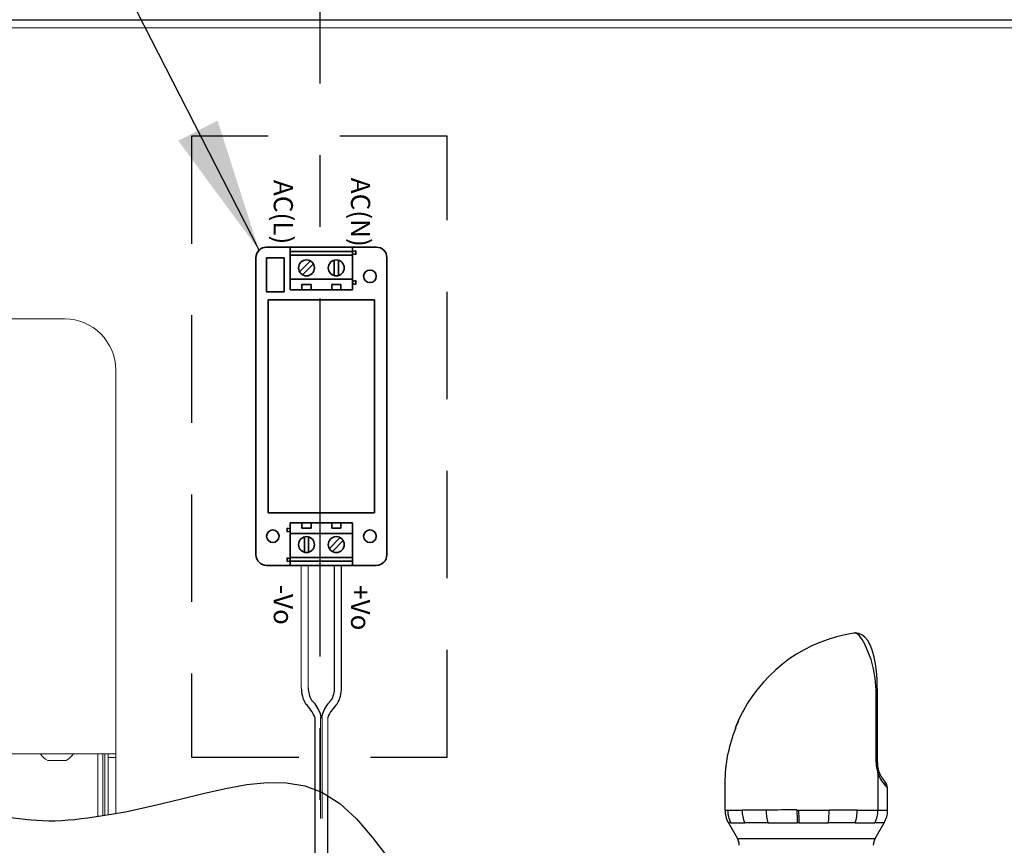
# Model space of a CAD drawing. Units: inches. Extents: x -0.3 to 25.6, y -0.4 to 19.
# Drawn here: x 9.9 to 11.3, y 7.8 to 8.9 of the extents above; entities that cross this region are included whole.
import ezdxf

# ---------------------------------------------------------------- set-up
doc = ezdxf.new("R2010")
doc.units = ezdxf.units.IN
doc.header["$MEASUREMENT"] = 0
for name, pattern in [('CENTERX2', [0.8, 0.5, -0.1, 0.1, -0.1]), ('HIDDEN', [0.075, 0.05, -0.025]), ('PHANTOM', [0.5, 0.25, -0.05, 0.05, -0.05, 0.05, -0.05])]:
    doc.linetypes.add(name, pattern=pattern)
doc.layers.add('DIM', color=7, linetype='Continuous', lineweight=15)
doc.layers.add('TXT', color=4, linetype='Continuous')
doc.styles.add('SLDTEXTSTYLE0', font='TXT', dxfattribs={"width": 0.605})
doc.styles.get("Standard").update_dxf_attribs({"font": 'simplex.shx', "height": 0.188})
doc.dimstyles.new('SLDDIMSTYLE4', dxfattribs={"dimtxt": 0.1875, "dimasz": 0.1875, "dimexe": 0, "dimexo": 0.0625, "dimgap": 0.046875, "dimtad": 0, "dimtih": 1, "dimtoh": 1, "dimdec": 0, "dimzin": 0, "dimdsep": 46, "dimtxsty": 'Standard', "dimsah": 1, "dimcen": 0.09, "dimadec": 0, "dimazin": 0, "dimtfac": 1, "dimtdec": 0, "dimtofl": 0, "dimtmove": 0, "dimatfit": 3, "dimfxl": 1, "dimtolj": 1, "dimtzin": 0, "dimarcsym": 0})

msp = doc.modelspace()

# ---------------------------------------------------------------- linework, layer by layer
at = {"ltscale": 1.5}
msp.add_line((8.028463, 8.94834), (12.599129, 8.94834), dxfattribs=at)
at = {"color": 7, "linetype": 'Continuous', "lineweight": 0}
for p, q in [((12.587846, 8.937056), (8.039746, 8.937056)), ((9.956755, 8.530581), (9.648365, 8.530581)), ((10.028172, 7.923539), (10.028172, 8.459164)), ((8.314172, 7.923539), (10.028172, 7.923539)), ((10.003219, 7.923539), (10.003219, 7.836053)), ((10.010275, 7.923539), (10.010275, 7.837136)), ((10.013075, 7.837606), (10.013075, 7.923539)), ((10.017503, 7.91831), (10.017503, 7.923539)), ((10.028172, 7.91831), (10.017503, 7.91831)), ((10.017503, 7.91831), (10.017503, 7.838348)), ((10.028172, 7.923539), (10.028172, 7.91831)), ((10.028172, 7.840138), (10.028172, 7.91831)), ((9.933231, 7.914012), (9.934927, 7.914012)), ((9.934979, 7.914012), (9.934927, 7.914028)), ((9.934927, 7.914028), (9.934927, 7.914012)), ((9.934979, 7.914012), (9.946033, 7.914012)), ((9.946086, 7.914028), (9.946033, 7.914012)), ((9.946138, 7.914012), (9.946086, 7.914028)), ((9.946138, 7.914012), (9.957192, 7.914012)), ((9.957245, 7.914028), (9.957192, 7.914012)), ((9.957245, 7.914012), (9.957245, 7.914028)), ((9.957245, 7.914012), (9.958941, 7.914012))]:
    msp.add_line(p, q, dxfattribs=at)
at = {"color": 2, "linetype": 'Continuous', "lineweight": 35}
for p, q in [((10.271865, 8.6308), (10.238801, 8.6308)), ((10.358797, 8.6308), (10.271865, 8.6308)), ((10.271865, 8.6308), (10.271865, 8.624856)), ((10.358797, 8.624856), (10.271865, 8.624856)), ((10.271865, 8.624856), (10.271865, 8.619655)), ((10.358797, 8.619655), (10.271865, 8.619655)), ((10.271865, 8.619655), (10.271865, 8.586219)), ((10.358797, 8.6308), (10.358797, 8.624856)), ((10.391861, 8.6308), (10.358797, 8.6308)), ((10.363255, 8.625599), (10.358797, 8.624484)), ((10.358797, 8.624856), (10.358797, 8.619655)), ((10.358797, 8.621512), (10.363255, 8.620398)), ((10.358797, 8.619655), (10.358797, 8.586219)), ((10.363255, 8.620398), (10.363255, 8.625599)), ((10.22394, 8.61594), (10.22394, 8.20134)), ((10.238801, 8.61594), (10.238801, 8.568387)), ((10.263469, 8.61594), (10.238801, 8.61594)), ((10.263469, 8.568387), (10.263469, 8.61594)), ((10.284874, 8.59625), (10.299941, 8.611564)), ((10.289111, 8.592081), (10.304178, 8.607395)), ((10.333163, 8.591081), (10.333163, 8.612564)), ((10.339107, 8.591081), (10.339107, 8.612564)), ((10.406721, 8.20134), (10.406721, 8.61594)), ((10.358797, 8.586219), (10.271865, 8.586219)), ((10.271865, 8.586219), (10.271865, 8.571359)), ((10.288211, 8.578789), (10.300842, 8.578789)), ((10.288211, 8.571359), (10.288211, 8.578789)), ((10.300842, 8.578789), (10.300842, 8.571359)), ((10.329819, 8.578789), (10.34245, 8.578789)), ((10.329819, 8.571359), (10.329819, 8.578789)), ((10.34245, 8.578789), (10.34245, 8.571359)), ((10.358797, 8.586219), (10.358797, 8.571359)), ((10.363255, 8.58399), (10.358797, 8.582876)), ((10.358797, 8.579904), (10.363255, 8.578789)), ((10.363255, 8.578789), (10.363255, 8.58399)), ((10.238801, 8.568387), (10.263469, 8.568387)), ((10.288211, 8.571359), (10.271865, 8.571359)), ((10.288211, 8.571359), (10.300842, 8.571359)), ((10.329819, 8.571359), (10.300842, 8.571359)), ((10.329819, 8.571359), (10.34245, 8.571359)), ((10.358797, 8.571359), (10.34245, 8.571359)), ((10.24103, 8.557242), (10.24103, 8.260038)), ((10.389632, 8.557242), (10.24103, 8.557242)), ((10.389632, 8.260038), (10.389632, 8.557242)), ((10.24103, 8.260038), (10.389632, 8.260038)), ((10.267406, 8.238491), (10.267406, 8.23329)), ((10.271865, 8.237376), (10.267406, 8.238491)), ((10.267406, 8.23329), (10.271865, 8.234404)), ((10.271865, 8.245921), (10.288211, 8.245921)), ((10.271865, 8.231061), (10.271865, 8.245921)), ((10.288211, 8.238491), (10.288211, 8.245921)), ((10.300842, 8.245921), (10.288211, 8.245921)), ((10.300842, 8.238491), (10.288211, 8.238491)), ((10.300842, 8.245921), (10.300842, 8.238491)), ((10.300842, 8.245921), (10.329819, 8.245921)), ((10.329819, 8.238491), (10.329819, 8.245921)), ((10.34245, 8.245921), (10.329819, 8.245921)), ((10.34245, 8.238491), (10.329819, 8.238491)), ((10.34245, 8.245921), (10.34245, 8.238491)), ((10.34245, 8.245921), (10.358797, 8.245921)), ((10.358797, 8.231061), (10.358797, 8.245921)), ((10.271865, 8.197625), (10.271865, 8.231061)), ((10.271865, 8.231061), (10.358797, 8.231061)), ((10.291554, 8.226199), (10.291554, 8.204716)), ((10.297498, 8.226199), (10.297498, 8.204716)), ((10.34155, 8.225199), (10.326483, 8.209885)), ((10.345787, 8.22103), (10.33072, 8.205716)), ((10.358797, 8.197625), (10.358797, 8.231061)), ((10.267406, 8.196882), (10.267406, 8.191681)), ((10.271865, 8.195768), (10.267406, 8.196882)), ((10.267406, 8.191681), (10.271865, 8.192796)), ((10.271865, 8.192424), (10.271865, 8.197625)), ((10.271865, 8.197625), (10.358797, 8.197625)), ((10.358797, 8.192424), (10.358797, 8.197625)), ((10.238801, 8.18648), (10.271865, 8.18648)), ((10.271865, 8.192424), (10.358797, 8.192424)), ((10.271865, 8.18648), (10.271865, 8.192424)), ((10.271865, 8.18648), (10.358797, 8.18648)), ((10.358797, 8.18648), (10.358797, 8.192424)), ((10.358797, 8.18648), (10.391861, 8.18648))]:
    msp.add_line(p, q, dxfattribs=at)
at = {"color": 2, "linetype": 'PHANTOM', "lineweight": 18}
for p, q in [((10.287237, 8.18648), (10.287237, 8.015588)), ((10.296897, 8.015588), (10.296897, 8.18648)), ((10.314216, 7.870438), (10.314216, 7.974166)), ((10.316445, 7.869466), (10.316445, 7.974166)), ((10.324246, 7.864501), (10.324246, 7.974166))]:
    msp.add_line(p, q, dxfattribs=at)
at = {"color": 2, "linetype": 'Continuous'}
for p, q in [((10.333765, 8.015588), (10.333765, 8.18648)), ((10.343424, 8.015588), (10.343424, 8.18648)), ((10.306414, 7.993029), (10.301575, 7.998127)), ((10.324247, 7.993029), (10.329086, 7.998127)), ((10.306371, 7.974166), (10.306371, 7.873358)), ((10.315191, 7.974014), (10.315331, 7.973374)), ((10.315471, 7.974014), (10.315331, 7.973374))]:
    msp.add_line(p, q, dxfattribs=at)
at = {"color": 7, "linetype": 'Continuous', "lineweight": -3}
for p, q in [((11.061167, 8.09213), (11.05958, 8.09201)), ((11.089903, 7.911209), (11.089903, 8.012242)), ((11.091498, 7.911209), (11.091498, 8.012242)), ((10.898163, 7.97083), (10.903383, 7.981369)), ((10.904602, 7.983989), (10.903375, 7.981362)), ((10.893149, 7.959464), (10.89309, 7.959095)), ((10.893514, 7.959998), (10.893251, 7.959685)), ((10.896979, 7.967884), (10.893514, 7.959998)), ((10.893924, 7.961053), (10.898113, 7.970891)), ((11.091497, 7.911209), (11.089903, 7.911209)), ((11.092314, 7.896375), (11.092314, 7.844862)), ((10.878636, 7.882307), (10.878636, 7.844816)), ((10.324089, 7.482889), (10.324089, 7.864602)), ((11.105748, 7.844862), (11.105748, 7.875152)), ((10.979172, 7.844862), (10.981587, 7.844862)), ((11.092314, 7.844862), (11.105748, 7.844862)), ((10.883477, 7.826855), (10.896117, 7.804961)), ((10.982017, 7.827005), (10.979737, 7.827005)), ((11.100964, 7.827005), (11.088095, 7.827005)), ((11.088237, 7.804961), (11.100964, 7.827005)), ((10.896117, 7.804961), (11.088237, 7.804961))]:
    msp.add_line(p, q, dxfattribs=at)
at = {"color": 7, "linetype": 'Continuous'}
msp.add_line((10.306213, 7.873416), (10.306213, 7.482889), dxfattribs=at)
at = {"color": 8, "linetype": 'PHANTOM', "lineweight": 18}
for p, q in [((10.314058, 7.482889), (10.314058, 7.870497)), ((10.316287, 7.482889), (10.316287, 7.869567))]:
    msp.add_line(p, q, dxfattribs=at)
at = {"color": 2, "linetype": 'HIDDEN', "ltscale": 3}
msp.add_lwpolyline([(10.133981, 8.785592), (10.133981, 7.918509), (10.491015, 7.918509), (10.491015, 8.785592)], close=True, dxfattribs=at)
at = {"color": 7, "linetype": 'Continuous', "lineweight": -3, "flags": 128}
for points in [[(11.061157, 8.092047), (11.060573, 8.092118), (11.058808, 8.091762)], [(11.089903, 8.012242), (11.089903, 8.012242), (11.088382, 8.029168), (11.086048, 8.042249), (11.082717, 8.054861), (11.080749, 8.060836), (11.07414, 8.076561), (11.070396, 8.083118), (11.066643, 8.088011), (11.063113, 8.090956), (11.061354, 8.091741), (11.05958, 8.09201)], [(11.091468, 8.012242), (11.09144, 8.017789), (11.091009, 8.028274), (11.090094, 8.038948), (11.088731, 8.048964), (11.086896, 8.0583), (11.084627, 8.066698), (11.081756, 8.074439), (11.078049, 8.081405), (11.074028, 8.086401), (11.070022, 8.089556), (11.065671, 8.091489), (11.060676, 8.092115)], [(11.091497, 8.012242), (11.09149, 8.012242), (11.091392, 8.012242), (11.091181, 8.012242), (11.090861, 8.012242), (11.090433, 8.012242), (11.089903, 8.012242)], [(10.878856, 7.844816), (10.87868, 7.844807), (10.880846, 7.844851), (10.882475, 7.844862)], [(11.0634, 7.844862), (11.077134, 7.844857), (11.088793, 7.844862), (11.092314, 7.844862), (11.092314, 7.844862)], [(10.887097, 7.827005), (10.885553, 7.826993), (10.883478, 7.82695), (10.88366, 7.82696)]]:
    msp.add_lwpolyline(points, dxfattribs=at)
at = {"color": 7, "linetype": 'Continuous', "flags": 128}
msp.add_lwpolyline([(10.007273, 7.836633), (10.041679, 7.842403), (10.085009, 7.852082), (10.118126, 7.860282), (10.150286, 7.868218), (10.181359, 7.875166), (10.211216, 7.880404), (10.239729, 7.883209), (10.266767, 7.882859), (10.292202, 7.878631), (10.315907, 7.869809), (10.340901, 7.853903), (10.364218, 7.832696), (10.386414, 7.807263), (10.408042, 7.77868)], dxfattribs=at)
at = {"color": 2, "linetype": 'Continuous', "lineweight": 35}
for centre, radius in [((10.294526, 8.601823), 0.011145), ((10.336135, 8.601823), 0.011145), ((10.383093, 8.590083), 0.008768), ((10.247568, 8.227197), 0.008768), ((10.383093, 8.227197), 0.008768), ((10.294526, 8.215458), 0.011145), ((10.336135, 8.215458), 0.011145)]:
    msp.add_circle(centre, radius, dxfattribs=at)
for centre, start, end in [((10.238801, 8.61594), 90, 180), ((10.391861, 8.61594), 0, 90), ((10.238801, 8.20134), 180, 270), ((10.391861, 8.20134), 270, 0)]:
    msp.add_arc(centre, 0.01486, start, end, dxfattribs=at)
at = {"color": 7, "linetype": 'Continuous', "lineweight": 0}
for centre, radius, start, end in [((9.956756, 8.459164), 0.071417, 0, 90), ((9.944943, 7.936624), 0.025465, 210.918782, 242.616493), ((9.947229, 7.936624), 0.025465, 297.383507, 329.081218)]:
    msp.add_arc(centre, radius, start, end, dxfattribs=at)
at = {"color": 7, "linetype": 'Continuous', "lineweight": -3}
for centre, radius, start, end in [((11.089245, 7.884195), 0.2098, 98.358221, 151.860753), ((11.059333, 8.089394), 0.002628, 84.62162, 103.638775), ((11.085317, 7.882232), 0.206681, 157.959334, 179.97947), ((11.136698, 7.911201), 0.046795, 179.990267, 198.471887), ((11.125403, 7.910221), 0.033841, 178.309506, 198.073803), ((11.08967, 7.898863), 0.003631, 316.739784, 16.095628), ((11.139485, 7.913015), 0.050108, 199.716232, 226.329385), ((11.131776, 7.911843), 0.040495, 197.671038, 223.564934), ((11.091304, 7.874695), 0.014477, 6.064026, 39.837526), ((11.09382, 7.877005), 0.011067, 358.786649, 38.848291), ((10.910206, 7.843601), 0.031415, 177.06331, 212.071047), ((10.892311, 8.945076), 1.100262, 269.487823, 270.537708), ((10.919172, 7.844826), 0.036696, 179.943748, 209.06679), ((10.919391, 5.645064), 2.199863, 89.559405, 90.436381), ((10.946043, 7.844851), 0.043407, 179.98557, 204.331631), ((11.002883, 7.844036), 0.06658, 179.289149, 194.896244), ((10.994227, -1.112261), 8.95731, 90.0962977, 90.3704869), ((11.255773, 7.844576), 0.276601, 179.940676, 183.663911), ((11.323154, 7.844051), 0.341568, 179.863943, 182.878841), ((11.002944, 13.952809), 6.107984, 269.7996576, 270.199736), ((10.910257, 7.843903), 0.113984, 351.422622, 0.48229), ((11.036312, -6.901209), 14.746096, 89.894748, 90.0469169), ((11.010332, 7.844604), 0.053069, 340.559307, 0.27882), ((11.05282, 7.844742), 0.039495, 333.275034, 0.173469), ((11.070034, 7.844862), 0.035714, 330, 0), ((10.896673, 8.687149), 0.8602, 269.362169, 270.654028), ((10.922238, 5.957695), 1.869381, 89.500366, 90.482633), ((10.9584, 11.115618), 3.288683, 269.653993, 270.371746), ((11.002471, 13.433122), 5.606154, 269.790956, 270.209464), ((11.041357, 1.845756), 5.981279, 89.8178211, 90.1761715), ((11.073693, 27.238682), 19.411683, 269.9606903, 270.04251), ((10.880034, 7.795675), 0.018571, 0, 30), ((11.10432, 7.795675), 0.018571, 150, 180)]:
    msp.add_arc(centre, radius, start, end, dxfattribs=at)
at = {"color": 2, "linetype": 'Continuous'}
for centre, radius, start, end in [((10.331818, 8.015588), 0.044581, 180, 210), ((10.331818, 8.015588), 0.034921, 180, 210), ((10.298843, 8.015588), 0.034921, 330, 0), ((10.298843, 8.015588), 0.044581, 330, 0), ((10.255203, 7.953058), 0.055351, 22.417115, 46.634195), ((10.272824, 7.965992), 0.043119, 10.721361, 38.830164), ((10.357837, 7.965992), 0.043119, 141.169836, 169.278639), ((10.375458, 7.953058), 0.055351, 133.365805, 157.700794)]:
    msp.add_arc(centre, radius, start, end, dxfattribs=at)
at = {"color": 7, "linetype": 'Continuous', "lineweight": -3}
msp.add_ellipse((10.992177, 7.915015), major_axis=(0.113522, -0.040161), ratio=0.08365904, start_param=0.02958754, end_param=0.1530063, dxfattribs=at)
at = {"linetype": 'Continuous'}
msp.add_spline([(9.868867, 7.836633), (9.934585, 7.829925), (10.007273, 7.836633)], degree=3, dxfattribs=at)
at = {"layer": 'DIM', "color": 1, "linetype": 'CENTERX2', "lineweight": -3}
msp.add_line((10.313563, 6.459175), (10.313563, 9.122255), dxfattribs=at)

# ---------------------------------------------------------------- texts
at = {"layer": 'TXT', "color": 2, "char_height": 0.0267484, "attachment_point": 1, "rotation": 270, "style": 'SLDTEXTSTYLE0'}
for s, insert in [('AC(L)', (10.275539, 8.724655)), ('AC(N)', (10.383398, 8.727701)), ('-Vo', (10.275539, 8.159182)), ('+Vo', (10.383398, 8.159013))]:
    msp.add_mtext(s, dxfattribs=dict(at, insert=insert))

# ---------------------------------------------------------------- leaders
at = {"layer": 'DIM', "color": 1, "lineweight": -3}
msp.add_leader([(10.228293, 8.626448), (9.514393, 10.022856)], dimstyle='SLDDIMSTYLE4', dxfattribs=at)

doc.saveas('drawing.dxf')
